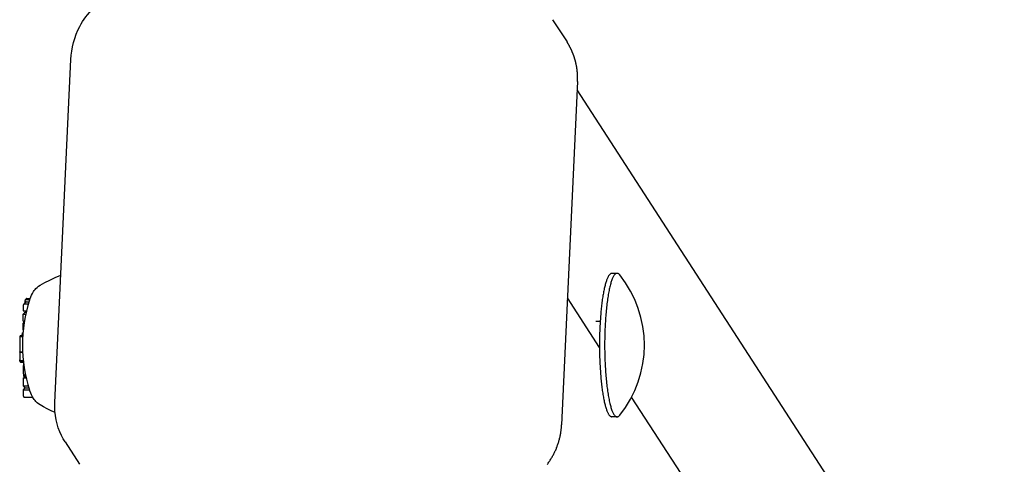
# Model space of a CAD drawing. Extents: x 5148 to 9644, y 1712 to 9383.
# Drawn here: x 9182 to 9351, y 6041 to 6117 of the extents above; entities that cross this region are included whole.
import ezdxf

# ---------------------------------------------------------------- set-up
doc = ezdxf.new("R2010")
doc.units = 0
doc.header["$LTSCALE"] = 30
doc.header["$MEASUREMENT"] = 0

# ---------------------------------------------------------------- blocks, each defined once
blk = doc.blocks.new('A$C190E23DF')
for p, q in [((2784.39, 626.05), (2786.88, 622.22)), ((2698.85, 560.29), (2701.59, 619.21)), ((2788.7, 615.42), (2785.96, 556.5)), ((3118.46, 105.05), (2788.63, 613.99)), ((2795.49, 582.49), (2794.6, 582.49)), ((2693.76, 577.51), (2693.47, 577.16)), ((2693.61, 577.23), (2694.29, 577.23)), ((2693.71, 577.79), (2693.71, 577.45)), ((2693.9, 578.09), (2693.76, 577.93)), ((2693.91, 578), (2694.53, 578)), ((2693.91, 577.58), (2694.39, 577.58)), ((2694.05, 578.16), (2694.58, 578.16)), ((2792.46, 569.78), (2786.97, 578.26)), ((2693.42, 577.02), (2693.42, 576.07)), ((2693.42, 576.07), (2693.98, 576.07)), ((2693.42, 575.46), (2693.7, 575.79)), ((2693.42, 575.46), (2693.84, 575.46)), ((2693.42, 574.3), (2693.42, 575.46)), ((2693.7, 575.79), (2693.71, 575.8)), ((2693.71, 576.07), (2693.71, 576.02)), ((2693.71, 576.02), (2693.97, 576.02)), ((2693.71, 575.8), (2693.73, 575.81)), ((2693.71, 575.8), (2693.91, 575.8)), ((2693.73, 575.81), (2693.74, 575.82)), ((2693.73, 575.81), (2693.92, 575.81)), ((2693.74, 575.83), (2693.75, 575.83)), ((2693.74, 575.83), (2693.92, 575.83)), ((2693.74, 575.82), (2693.74, 575.83)), ((2693.74, 575.82), (2693.92, 575.82)), ((2693.75, 575.83), (2693.76, 575.83)), ((2693.75, 575.83), (2693.92, 575.83)), ((2693.76, 575.83), (2693.92, 575.83)), ((2693.42, 574.3), (2693.62, 574.3)), ((2693.42, 573.88), (2693.58, 574.08)), ((2693.42, 573.88), (2693.55, 573.88)), ((2693.42, 572.81), (2693.42, 573.88)), ((2792.58, 574.23), (2791.85, 574.23)), ((2693.24, 572.26), (2693.15, 571.83)), ((2693.24, 572.26), (2693.36, 572.26)), ((2692.95, 571.83), (2692.81, 571.67)), ((2692.81, 571.67), (2693.32, 571.67)), ((2692.81, 571.67), (2692.81, 569.01)), ((2692.95, 571.83), (2693.33, 571.83)), ((2692.81, 568.97), (2692.85, 569.01)), ((2692.81, 569.01), (2693.3, 569.01)), ((2692.81, 568.97), (2693.31, 568.97)), ((2692.84, 567.53), (2692.83, 567.63)), ((2692.84, 567.53), (2693.42, 567.53)), ((2692.87, 567.37), (2692.84, 567.53)), ((2692.87, 567.37), (2693.43, 567.37)), ((2692.91, 567.28), (2692.87, 567.37)), ((2692.91, 567.28), (2693.44, 567.28)), ((2692.96, 567.24), (2692.91, 567.28)), ((2692.96, 567.24), (2693.45, 567.24)), ((2693.45, 567.03), (2693.44, 566.86)), ((2693.46, 567.11), (2693.45, 567.03)), ((2693.45, 567.03), (2693.47, 567.03)), ((2693.42, 566.37), (2693.42, 565.57)), ((2693.42, 564.54), (2693.42, 563.15)), ((2693.42, 564.54), (2693.92, 564.54)), ((2693.43, 565.1), (2693.44, 565.05)), ((2693.44, 565.05), (2693.8, 565.05)), ((2693.44, 565.05), (2693.47, 564.87)), ((2693.47, 564.87), (2693.84, 564.87)), ((2693.47, 564.87), (2693.5, 564.76)), ((2693.5, 564.76), (2693.86, 564.76)), ((2693.5, 564.76), (2693.54, 564.73)), ((2693.54, 564.73), (2693.87, 564.73)), ((2693.9, 564.62), (2693.88, 564.54)), ((2693.42, 563.15), (2693.7, 562.83)), ((2693.42, 563.15), (2694.27, 563.15)), ((2693.7, 562.83), (2693.42, 562.5)), ((2693.42, 562.5), (2693.42, 561.43)), ((2693.42, 562.5), (2694.47, 562.5)), ((2693.7, 562.83), (2694.37, 562.83)), ((2693.61, 561.23), (2695.02, 561.23)), ((2858.57, 467.78), (2797.99, 561.25)), ((2795.49, 557.84), (2794.6, 557.84)), ((2700.6, 553.53), (2703.08, 549.7))]:
    blk.add_line(p, q)
at = {"flags": 128}
for points in [[(2703.14, 624.9), (2703.37, 625.32), (2703.62, 625.73), (2703.88, 626.14), (2704.16, 626.53), (2704.46, 626.91), (2704.78, 627.27), (2705.1, 627.63), (2705.45, 627.96), (2705.81, 628.28), (2706.18, 628.59), (2706.56, 628.88), (2706.96, 629.15), (2707.37, 629.4), (2707.79, 629.64), (2708.21, 629.86), (2708.64, 630.05)], [(2701.59, 619.21), (2701.65, 619.94), (2701.75, 620.67), (2701.88, 621.4), (2702.06, 622.13), (2702.27, 622.84), (2702.53, 623.54), (2702.82, 624.23), (2703.14, 624.9)], [(2696.31, 580.44), (2697.12, 580.9), (2697.98, 581.34), (2698.9, 581.76), (2699.87, 582.16)], [(2694.49, 577.9), (2694.7, 578.45), (2694.82, 578.74), (2694.98, 579.04), (2695.17, 579.35), (2695.29, 579.52), (2695.44, 579.7), (2695.6, 579.88), (2695.8, 580.07), (2696.03, 580.26), (2696.31, 580.44)], [(2696.31, 559.9), (2696.03, 560.08), (2695.8, 560.27), (2695.6, 560.46), (2695.44, 560.64), (2695.29, 560.82), (2695.17, 560.99), (2694.98, 561.3), (2694.82, 561.6), (2694.7, 561.89), (2694.49, 562.44)], [(2699.97, 554.65), (2699.68, 555.3), (2699.43, 555.96), (2699.23, 556.65), (2699.06, 557.36), (2698.94, 558.08), (2698.87, 558.81), (2698.84, 559.55), (2698.85, 560.29)], [(2698.89, 558.58), (2698.2, 558.89), (2697.54, 559.22), (2696.91, 559.55), (2696.31, 559.9)], [(2700.6, 553.53), (2700.26, 554.08), (2699.97, 554.65)]]:
    blk.add_lwpolyline(points, dxfattribs=at)
for points in [[(2788.7, 615.42, 0), (2788.7, 615.48, 0), (2788.7, 615.53, 0), (2788.7, 615.59, 0), (2788.71, 615.64, 0), (2788.71, 615.7, 0), (2788.71, 615.76, 0), (2788.71, 615.81, 0), (2788.71, 615.87, 0), (2788.71, 615.93, 0), (2788.71, 615.98, 0), (2788.71, 616.04, 0), (2788.71, 616.1, 0), (2788.71, 616.15, 0), (2788.71, 616.21, 0), (2788.71, 616.26, 0), (2788.7, 616.32, 0), (2788.7, 616.38, 0), (2788.7, 616.43, 0), (2788.7, 616.49, 0), (2788.7, 616.54, 0), (2788.69, 616.6, 0), (2788.69, 616.66, 0), (2788.69, 616.71, 0), (2788.68, 616.77, 0), (2788.68, 616.83, 0), (2788.67, 616.88, 0), (2788.67, 616.94, 0), (2788.66, 616.99, 0), (2788.66, 617.05, 0), (2788.65, 617.11, 0), (2788.65, 617.16, 0), (2788.64, 617.22, 0), (2788.64, 617.27, 0), (2788.63, 617.33, 0), (2788.62, 617.38, 0), (2788.62, 617.44, 0), (2788.61, 617.5, 0), (2788.6, 617.55, 0), (2788.59, 617.61, 0), (2788.59, 617.66, 0), (2788.58, 617.72, 0), (2788.57, 617.77, 0), (2788.56, 617.83, 0), (2788.55, 617.88, 0), (2788.54, 617.94, 0), (2788.53, 617.99, 0), (2788.52, 618.05, 0), (2788.51, 618.1, 0), (2788.5, 618.16, 0), (2788.49, 618.21, 0), (2788.48, 618.27, 0), (2788.47, 618.32, 0), (2788.46, 618.38, 0), (2788.45, 618.43, 0), (2788.44, 618.49, 0), (2788.42, 618.54, 0), (2788.41, 618.6, 0), (2788.4, 618.65, 0), (2788.38, 618.71, 0), (2788.37, 618.76, 0), (2788.36, 618.81, 0), (2788.34, 618.87, 0), (2788.33, 618.92, 0), (2788.32, 618.98, 0), (2788.3, 619.03, 0), (2788.29, 619.08, 0), (2788.27, 619.14, 0), (2788.26, 619.19, 0), (2788.24, 619.24, 0), (2788.22, 619.3, 0), (2788.21, 619.35, 0), (2788.19, 619.4, 0), (2788.18, 619.46, 0), (2788.16, 619.51, 0), (2788.14, 619.56, 0), (2788.12, 619.62, 0), (2788.11, 619.67, 0), (2788.09, 619.72, 0), (2788.07, 619.77, 0), (2788.05, 619.83, 0), (2788.03, 619.88, 0), (2788.01, 619.93, 0), (2788, 619.98, 0), (2787.98, 620.04, 0), (2787.96, 620.09, 0), (2787.94, 620.14, 0), (2787.92, 620.19, 0), (2787.9, 620.24, 0), (2787.87, 620.3, 0), (2787.85, 620.35, 0), (2787.83, 620.4, 0), (2787.81, 620.45, 0), (2787.79, 620.5, 0), (2787.77, 620.55, 0), (2787.75, 620.6, 0), (2787.72, 620.65, 0), (2787.7, 620.71, 0), (2787.68, 620.76, 0), (2787.65, 620.81, 0), (2787.63, 620.86, 0), (2787.61, 620.91, 0), (2787.58, 620.96, 0), (2787.56, 621.01, 0), (2787.53, 621.06, 0), (2787.51, 621.11, 0), (2787.48, 621.16, 0), (2787.46, 621.21, 0), (2787.43, 621.26, 0), (2787.41, 621.3, 0), (2787.38, 621.35, 0), (2787.36, 621.4, 0), (2787.33, 621.45, 0), (2787.3, 621.5, 0), (2787.28, 621.55, 0), (2787.25, 621.6, 0), (2787.22, 621.65, 0), (2787.19, 621.7, 0), (2787.17, 621.74, 0), (2787.14, 621.79, 0), (2787.11, 621.84, 0), (2787.08, 621.89, 0), (2787.05, 621.93, 0), (2787.02, 621.98, 0), (2787, 622.03, 0), (2786.97, 622.08, 0), (2786.94, 622.12, 0), (2786.91, 622.17, 0), (2786.88, 622.22, 0)], [(2794.6, 582.5, 0), (2794.55, 582.49, 0), (2794.5, 582.48, 0), (2794.45, 582.46, 0), (2794.39, 582.44, 0), (2794.34, 582.4, 0), (2794.29, 582.36, 0), (2794.24, 582.31, 0), (2794.19, 582.26, 0), (2794.13, 582.2, 0), (2794.08, 582.12, 0), (2794.03, 582.05, 0), (2793.98, 581.96, 0), (2793.93, 581.87, 0), (2793.88, 581.77, 0), (2793.83, 581.67, 0), (2793.78, 581.56, 0), (2793.74, 581.44, 0), (2793.69, 581.31, 0), (2793.64, 581.18, 0), (2793.59, 581.04, 0), (2793.55, 580.89, 0), (2793.5, 580.74, 0), (2793.46, 580.58, 0), (2793.41, 580.42, 0), (2793.37, 580.25, 0), (2793.33, 580.07, 0), (2793.29, 579.89, 0), (2793.25, 579.7, 0), (2793.21, 579.5, 0), (2793.17, 579.3, 0), (2793.13, 579.1, 0), (2793.09, 578.88, 0), (2793.05, 578.67, 0), (2793.02, 578.45, 0), (2792.98, 578.22, 0), (2792.95, 577.99, 0), (2792.92, 577.75, 0), (2792.88, 577.51, 0), (2792.85, 577.27, 0), (2792.82, 577.02, 0), (2792.8, 576.76, 0), (2792.77, 576.51, 0), (2792.74, 576.25, 0), (2792.72, 575.98, 0), (2792.69, 575.71, 0), (2792.67, 575.44, 0), (2792.65, 575.16, 0), (2792.63, 574.89, 0), (2792.61, 574.61, 0), (2792.59, 574.32, 0), (2792.57, 574.04, 0), (2792.56, 573.75, 0), (2792.54, 573.46, 0), (2792.53, 573.16, 0), (2792.52, 572.87, 0), (2792.5, 572.57, 0), (2792.49, 572.28, 0), (2792.49, 571.98, 0), (2792.48, 571.68, 0), (2792.47, 571.38, 0), (2792.47, 571.08, 0), (2792.47, 570.77, 0), (2792.46, 570.47, 0), (2792.46, 570.17, 0), (2792.46, 569.87, 0), (2792.47, 569.57, 0), (2792.47, 569.26, 0), (2792.47, 568.96, 0), (2792.48, 568.66, 0), (2792.49, 568.36, 0), (2792.49, 568.06, 0), (2792.5, 567.76, 0), (2792.52, 567.47, 0), (2792.53, 567.17, 0), (2792.54, 566.88, 0), (2792.56, 566.59, 0), (2792.57, 566.3, 0), (2792.59, 566.02, 0), (2792.61, 565.73, 0), (2792.63, 565.45, 0), (2792.65, 565.17, 0), (2792.67, 564.9, 0), (2792.69, 564.63, 0), (2792.72, 564.36, 0), (2792.74, 564.1, 0), (2792.77, 563.83, 0), (2792.8, 563.58, 0), (2792.82, 563.32, 0), (2792.85, 563.07, 0), (2792.88, 562.83, 0), (2792.92, 562.59, 0), (2792.95, 562.35, 0), (2792.98, 562.12, 0), (2793.02, 561.89, 0), (2793.05, 561.67, 0), (2793.09, 561.46, 0), (2793.13, 561.24, 0), (2793.17, 561.04, 0), (2793.21, 560.84, 0), (2793.25, 560.64, 0), (2793.29, 560.45, 0), (2793.33, 560.27, 0), (2793.37, 560.09, 0), (2793.41, 559.92, 0), (2793.46, 559.76, 0), (2793.5, 559.6, 0), (2793.55, 559.45, 0), (2793.59, 559.3, 0), (2793.64, 559.16, 0), (2793.69, 559.03, 0), (2793.74, 558.9, 0), (2793.78, 558.78, 0), (2793.83, 558.67, 0), (2793.88, 558.57, 0), (2793.93, 558.47, 0), (2793.98, 558.38, 0), (2794.03, 558.29, 0), (2794.08, 558.21, 0), (2794.13, 558.14, 0), (2794.19, 558.08, 0), (2794.24, 558.03, 0), (2794.29, 557.98, 0), (2794.34, 557.94, 0), (2794.39, 557.9, 0), (2794.45, 557.88, 0), (2794.5, 557.86, 0), (2794.55, 557.85, 0), (2794.6, 557.85, 0)], [(2795.94, 582.22, 0), (2795.88, 582.29, 0), (2795.82, 582.34, 0), (2795.77, 582.39, 0), (2795.71, 582.43, 0), (2795.65, 582.46, 0), (2795.59, 582.48, 0), (2795.53, 582.49, 0), (2795.47, 582.49, 0), (2795.41, 582.49, 0), (2795.35, 582.47, 0), (2795.29, 582.44, 0), (2795.23, 582.4, 0), (2795.17, 582.36, 0), (2795.11, 582.3, 0), (2795.05, 582.24, 0), (2795, 582.16, 0), (2794.94, 582.08, 0), (2794.88, 581.98, 0), (2794.82, 581.88, 0), (2794.77, 581.77, 0), (2794.71, 581.65, 0), (2794.66, 581.52, 0), (2794.6, 581.38, 0), (2794.55, 581.23, 0), (2794.49, 581.08, 0), (2794.44, 580.91, 0), (2794.39, 580.74, 0), (2794.34, 580.56, 0), (2794.29, 580.37, 0), (2794.24, 580.17, 0), (2794.19, 579.97, 0), (2794.15, 579.76, 0), (2794.1, 579.54, 0), (2794.06, 579.31, 0), (2794.01, 579.08, 0), (2793.97, 578.84, 0), (2793.93, 578.59, 0), (2793.89, 578.34, 0), (2793.85, 578.08, 0), (2793.81, 577.81, 0), (2793.78, 577.54, 0), (2793.74, 577.26, 0), (2793.71, 576.98, 0), (2793.67, 576.69, 0), (2793.64, 576.39, 0), (2793.61, 576.1, 0), (2793.59, 575.79, 0), (2793.56, 575.48, 0), (2793.54, 575.17, 0), (2793.51, 574.86, 0), (2793.49, 574.54, 0), (2793.47, 574.21, 0), (2793.45, 573.89, 0), (2793.43, 573.56, 0), (2793.42, 573.23, 0), (2793.4, 572.89, 0), (2793.39, 572.56, 0), (2793.38, 572.22, 0), (2793.37, 571.88, 0), (2793.36, 571.54, 0), (2793.36, 571.2, 0), (2793.35, 570.86, 0), (2793.35, 570.51, 0), (2793.35, 570.17, 0), (2793.35, 569.83, 0), (2793.35, 569.48, 0), (2793.36, 569.14, 0), (2793.36, 568.8, 0), (2793.37, 568.46, 0), (2793.38, 568.12, 0), (2793.39, 567.78, 0), (2793.4, 567.45, 0), (2793.42, 567.11, 0), (2793.43, 566.78, 0), (2793.45, 566.45, 0), (2793.47, 566.13, 0), (2793.49, 565.8, 0), (2793.51, 565.48, 0), (2793.54, 565.17, 0), (2793.56, 564.86, 0), (2793.59, 564.55, 0), (2793.61, 564.25, 0), (2793.64, 563.95, 0), (2793.67, 563.65, 0), (2793.71, 563.36, 0), (2793.74, 563.08, 0), (2793.78, 562.8, 0), (2793.81, 562.53, 0), (2793.85, 562.26, 0), (2793.89, 562, 0), (2793.93, 561.75, 0), (2793.97, 561.5, 0), (2794.01, 561.26, 0), (2794.06, 561.03, 0), (2794.1, 560.8, 0), (2794.15, 560.58, 0), (2794.19, 560.37, 0), (2794.24, 560.16, 0), (2794.29, 559.97, 0), (2794.34, 559.78, 0), (2794.39, 559.6, 0), (2794.44, 559.43, 0), (2794.49, 559.26, 0), (2794.55, 559.11, 0), (2794.6, 558.96, 0), (2794.66, 558.82, 0), (2794.71, 558.69, 0), (2794.77, 558.57, 0), (2794.82, 558.46, 0), (2794.88, 558.36, 0), (2794.94, 558.26, 0), (2795, 558.18, 0), (2795.05, 558.11, 0), (2795.11, 558.04, 0), (2795.17, 557.98, 0), (2795.23, 557.94, 0), (2795.29, 557.9, 0), (2795.35, 557.87, 0), (2795.41, 557.85, 0), (2795.47, 557.85, 0), (2795.53, 557.85, 0), (2795.59, 557.86, 0), (2795.65, 557.88, 0), (2795.71, 557.91, 0), (2795.77, 557.95, 0), (2795.82, 558, 0), (2795.88, 558.05, 0), (2795.94, 558.12, 0)], [(2693.61, 577.23, 0), (2693.61, 577.23, 0), (2693.61, 577.23, 0), (2693.61, 577.23, 0), (2693.6, 577.23, 0), (2693.6, 577.23, 0), (2693.6, 577.23, 0), (2693.6, 577.23, 0), (2693.59, 577.23, 0), (2693.59, 577.23, 0), (2693.59, 577.23, 0), (2693.59, 577.23, 0), (2693.58, 577.23, 0), (2693.58, 577.23, 0), (2693.58, 577.23, 0), (2693.58, 577.23, 0), (2693.58, 577.22, 0), (2693.57, 577.22, 0), (2693.57, 577.22, 0), (2693.57, 577.22, 0), (2693.57, 577.22, 0), (2693.56, 577.22, 0), (2693.56, 577.22, 0), (2693.56, 577.22, 0), (2693.56, 577.22, 0), (2693.55, 577.22, 0), (2693.55, 577.22, 0), (2693.55, 577.22, 0), (2693.55, 577.22, 0), (2693.55, 577.22, 0), (2693.54, 577.21, 0), (2693.54, 577.21, 0), (2693.54, 577.21, 0), (2693.54, 577.21, 0), (2693.53, 577.21, 0), (2693.53, 577.21, 0), (2693.53, 577.21, 0), (2693.53, 577.21, 0), (2693.53, 577.21, 0), (2693.52, 577.21, 0), (2693.52, 577.2, 0), (2693.52, 577.2, 0), (2693.52, 577.2, 0), (2693.51, 577.2, 0), (2693.51, 577.2, 0), (2693.51, 577.2, 0), (2693.51, 577.2, 0), (2693.51, 577.2, 0), (2693.5, 577.19, 0), (2693.5, 577.19, 0), (2693.5, 577.19, 0), (2693.5, 577.19, 0), (2693.5, 577.19, 0), (2693.49, 577.19, 0), (2693.49, 577.18, 0), (2693.49, 577.18, 0), (2693.49, 577.18, 0), (2693.49, 577.18, 0), (2693.49, 577.18, 0), (2693.48, 577.18, 0), (2693.48, 577.17, 0), (2693.48, 577.17, 0), (2693.48, 577.17, 0), (2693.48, 577.17, 0), (2693.47, 577.17, 0), (2693.47, 577.17, 0), (2693.47, 577.16, 0), (2693.47, 577.16, 0), (2693.47, 577.16, 0), (2693.47, 577.16, 0), (2693.46, 577.16, 0), (2693.46, 577.15, 0), (2693.46, 577.15, 0), (2693.46, 577.15, 0), (2693.46, 577.15, 0), (2693.46, 577.15, 0), (2693.46, 577.14, 0), (2693.45, 577.14, 0), (2693.45, 577.14, 0), (2693.45, 577.14, 0), (2693.45, 577.14, 0), (2693.45, 577.13, 0), (2693.45, 577.13, 0), (2693.45, 577.13, 0), (2693.44, 577.13, 0), (2693.44, 577.13, 0), (2693.44, 577.12, 0), (2693.44, 577.12, 0), (2693.44, 577.12, 0), (2693.44, 577.12, 0), (2693.44, 577.12, 0), (2693.44, 577.11, 0), (2693.44, 577.11, 0), (2693.43, 577.11, 0), (2693.43, 577.11, 0), (2693.43, 577.1, 0), (2693.43, 577.1, 0), (2693.43, 577.1, 0), (2693.43, 577.1, 0), (2693.43, 577.1, 0), (2693.43, 577.09, 0), (2693.43, 577.09, 0), (2693.43, 577.09, 0), (2693.43, 577.09, 0), (2693.43, 577.08, 0), (2693.42, 577.08, 0), (2693.42, 577.08, 0), (2693.42, 577.08, 0), (2693.42, 577.07, 0), (2693.42, 577.07, 0), (2693.42, 577.07, 0), (2693.42, 577.07, 0), (2693.42, 577.06, 0), (2693.42, 577.06, 0), (2693.42, 577.06, 0), (2693.42, 577.06, 0), (2693.42, 577.05, 0), (2693.42, 577.05, 0), (2693.42, 577.05, 0), (2693.42, 577.05, 0), (2693.42, 577.04, 0), (2693.42, 577.04, 0), (2693.42, 577.04, 0), (2693.42, 577.04, 0), (2693.42, 577.03, 0), (2693.42, 577.03, 0), (2693.42, 577.03, 0), (2693.42, 577.03, 0), (2693.42, 577.02, 0)], [(2693.91, 578, 0), (2693.91, 578, 0), (2693.91, 578, 0), (2693.9, 578, 0), (2693.9, 578, 0), (2693.9, 578, 0), (2693.9, 578, 0), (2693.89, 578, 0), (2693.89, 578, 0), (2693.89, 578, 0), (2693.89, 578, 0), (2693.88, 578, 0), (2693.88, 578, 0), (2693.88, 578, 0), (2693.88, 578, 0), (2693.87, 578, 0), (2693.87, 578, 0), (2693.87, 577.99, 0), (2693.87, 577.99, 0), (2693.86, 577.99, 0), (2693.86, 577.99, 0), (2693.86, 577.99, 0), (2693.86, 577.99, 0), (2693.86, 577.99, 0), (2693.85, 577.99, 0), (2693.85, 577.99, 0), (2693.85, 577.99, 0), (2693.85, 577.99, 0), (2693.84, 577.99, 0), (2693.84, 577.99, 0), (2693.84, 577.99, 0), (2693.84, 577.98, 0), (2693.83, 577.98, 0), (2693.83, 577.98, 0), (2693.83, 577.98, 0), (2693.83, 577.98, 0), (2693.83, 577.98, 0), (2693.82, 577.98, 0), (2693.82, 577.98, 0), (2693.82, 577.98, 0), (2693.82, 577.97, 0), (2693.82, 577.97, 0), (2693.81, 577.97, 0), (2693.81, 577.97, 0), (2693.81, 577.97, 0), (2693.81, 577.97, 0), (2693.8, 577.97, 0), (2693.8, 577.97, 0), (2693.8, 577.96, 0), (2693.8, 577.96, 0), (2693.8, 577.96, 0), (2693.79, 577.96, 0), (2693.79, 577.96, 0), (2693.79, 577.96, 0), (2693.79, 577.96, 0), (2693.79, 577.95, 0), (2693.79, 577.95, 0), (2693.78, 577.95, 0), (2693.78, 577.95, 0), (2693.78, 577.95, 0), (2693.78, 577.95, 0), (2693.78, 577.94, 0), (2693.77, 577.94, 0), (2693.77, 577.94, 0), (2693.77, 577.94, 0), (2693.77, 577.94, 0), (2693.77, 577.93, 0), (2693.77, 577.93, 0), (2693.76, 577.93, 0), (2693.76, 577.93, 0), (2693.76, 577.93, 0), (2693.76, 577.93, 0), (2693.76, 577.92, 0), (2693.76, 577.92, 0), (2693.76, 577.92, 0), (2693.75, 577.92, 0), (2693.75, 577.92, 0), (2693.75, 577.91, 0), (2693.75, 577.91, 0), (2693.75, 577.91, 0), (2693.75, 577.91, 0), (2693.75, 577.91, 0), (2693.74, 577.9, 0), (2693.74, 577.9, 0), (2693.74, 577.9, 0), (2693.74, 577.9, 0), (2693.74, 577.89, 0), (2693.74, 577.89, 0), (2693.74, 577.89, 0), (2693.74, 577.89, 0), (2693.73, 577.89, 0), (2693.73, 577.88, 0), (2693.73, 577.88, 0), (2693.73, 577.88, 0), (2693.73, 577.88, 0), (2693.73, 577.88, 0), (2693.73, 577.87, 0), (2693.73, 577.87, 0), (2693.73, 577.87, 0), (2693.73, 577.87, 0), (2693.72, 577.86, 0), (2693.72, 577.86, 0), (2693.72, 577.86, 0), (2693.72, 577.86, 0), (2693.72, 577.85, 0), (2693.72, 577.85, 0), (2693.72, 577.85, 0), (2693.72, 577.85, 0), (2693.72, 577.84, 0), (2693.72, 577.84, 0), (2693.72, 577.84, 0), (2693.72, 577.84, 0), (2693.72, 577.83, 0), (2693.72, 577.83, 0), (2693.72, 577.83, 0), (2693.72, 577.83, 0), (2693.72, 577.82, 0), (2693.72, 577.82, 0), (2693.71, 577.82, 0), (2693.71, 577.82, 0), (2693.71, 577.81, 0), (2693.71, 577.81, 0), (2693.71, 577.81, 0), (2693.71, 577.81, 0), (2693.71, 577.8, 0), (2693.71, 577.8, 0), (2693.71, 577.8, 0), (2693.71, 577.8, 0), (2693.71, 577.79, 0)], [(2693.91, 577.58, 0), (2693.91, 577.58, 0), (2693.91, 577.58, 0), (2693.91, 577.58, 0), (2693.91, 577.58, 0), (2693.9, 577.58, 0), (2693.9, 577.58, 0), (2693.9, 577.58, 0), (2693.9, 577.58, 0), (2693.9, 577.58, 0), (2693.9, 577.58, 0), (2693.9, 577.58, 0), (2693.89, 577.58, 0), (2693.89, 577.58, 0), (2693.89, 577.58, 0), (2693.89, 577.58, 0), (2693.89, 577.58, 0), (2693.89, 577.58, 0), (2693.89, 577.58, 0), (2693.89, 577.58, 0), (2693.88, 577.58, 0), (2693.88, 577.58, 0), (2693.88, 577.58, 0), (2693.88, 577.58, 0), (2693.88, 577.58, 0), (2693.88, 577.58, 0), (2693.88, 577.58, 0), (2693.87, 577.58, 0), (2693.87, 577.58, 0), (2693.87, 577.58, 0), (2693.87, 577.58, 0), (2693.87, 577.58, 0), (2693.87, 577.58, 0), (2693.87, 577.58, 0), (2693.87, 577.58, 0), (2693.86, 577.58, 0), (2693.86, 577.58, 0), (2693.86, 577.58, 0), (2693.86, 577.58, 0), (2693.86, 577.58, 0), (2693.86, 577.58, 0), (2693.86, 577.57, 0), (2693.86, 577.57, 0), (2693.85, 577.57, 0), (2693.85, 577.57, 0), (2693.85, 577.57, 0), (2693.85, 577.57, 0), (2693.85, 577.57, 0), (2693.85, 577.57, 0), (2693.85, 577.57, 0), (2693.85, 577.57, 0), (2693.84, 577.57, 0), (2693.84, 577.57, 0), (2693.84, 577.57, 0), (2693.84, 577.57, 0), (2693.84, 577.57, 0), (2693.84, 577.57, 0), (2693.84, 577.57, 0), (2693.84, 577.57, 0), (2693.83, 577.57, 0), (2693.83, 577.57, 0), (2693.83, 577.57, 0), (2693.83, 577.56, 0), (2693.83, 577.56, 0), (2693.83, 577.56, 0), (2693.83, 577.56, 0), (2693.83, 577.56, 0), (2693.83, 577.56, 0), (2693.82, 577.56, 0), (2693.82, 577.56, 0), (2693.82, 577.56, 0), (2693.82, 577.56, 0), (2693.82, 577.56, 0), (2693.82, 577.56, 0), (2693.82, 577.56, 0), (2693.82, 577.56, 0), (2693.81, 577.56, 0), (2693.81, 577.55, 0), (2693.81, 577.55, 0), (2693.81, 577.55, 0), (2693.81, 577.55, 0), (2693.81, 577.55, 0), (2693.81, 577.55, 0), (2693.81, 577.55, 0), (2693.81, 577.55, 0), (2693.8, 577.55, 0), (2693.8, 577.55, 0), (2693.8, 577.55, 0), (2693.8, 577.55, 0), (2693.8, 577.55, 0), (2693.8, 577.55, 0), (2693.8, 577.54, 0), (2693.8, 577.54, 0), (2693.8, 577.54, 0), (2693.79, 577.54, 0), (2693.79, 577.54, 0), (2693.79, 577.54, 0), (2693.79, 577.54, 0), (2693.79, 577.54, 0), (2693.79, 577.54, 0), (2693.79, 577.54, 0), (2693.79, 577.54, 0), (2693.79, 577.54, 0), (2693.79, 577.53, 0), (2693.78, 577.53, 0), (2693.78, 577.53, 0), (2693.78, 577.53, 0), (2693.78, 577.53, 0), (2693.78, 577.53, 0), (2693.78, 577.53, 0), (2693.78, 577.53, 0), (2693.78, 577.53, 0), (2693.78, 577.53, 0), (2693.78, 577.53, 0), (2693.77, 577.52, 0), (2693.77, 577.52, 0), (2693.77, 577.52, 0), (2693.77, 577.52, 0), (2693.77, 577.52, 0), (2693.77, 577.52, 0), (2693.77, 577.52, 0), (2693.77, 577.52, 0), (2693.77, 577.52, 0), (2693.77, 577.52, 0), (2693.77, 577.52, 0), (2693.76, 577.51, 0), (2693.76, 577.51, 0), (2693.76, 577.51, 0), (2693.76, 577.51, 0)], [(2694.05, 578.16, 0), (2694.05, 578.16, 0), (2694.04, 578.16, 0), (2694.04, 578.16, 0), (2694.04, 578.16, 0), (2694.04, 578.16, 0), (2694.04, 578.16, 0), (2694.04, 578.16, 0), (2694.04, 578.16, 0), (2694.04, 578.16, 0), (2694.03, 578.16, 0), (2694.03, 578.16, 0), (2694.03, 578.16, 0), (2694.03, 578.16, 0), (2694.03, 578.16, 0), (2694.03, 578.16, 0), (2694.03, 578.16, 0), (2694.03, 578.16, 0), (2694.02, 578.16, 0), (2694.02, 578.16, 0), (2694.02, 578.16, 0), (2694.02, 578.16, 0), (2694.02, 578.16, 0), (2694.02, 578.15, 0), (2694.02, 578.15, 0), (2694.02, 578.15, 0), (2694.01, 578.15, 0), (2694.01, 578.15, 0), (2694.01, 578.15, 0), (2694.01, 578.15, 0), (2694.01, 578.15, 0), (2694.01, 578.15, 0), (2694.01, 578.15, 0), (2694.01, 578.15, 0), (2694, 578.15, 0), (2694, 578.15, 0), (2694, 578.15, 0), (2694, 578.15, 0), (2694, 578.15, 0), (2694, 578.15, 0), (2694, 578.15, 0), (2694, 578.15, 0), (2693.99, 578.15, 0), (2693.99, 578.15, 0), (2693.99, 578.15, 0), (2693.99, 578.15, 0), (2693.99, 578.15, 0), (2693.99, 578.15, 0), (2693.99, 578.15, 0), (2693.99, 578.15, 0), (2693.98, 578.15, 0), (2693.98, 578.15, 0), (2693.98, 578.15, 0), (2693.98, 578.15, 0), (2693.98, 578.14, 0), (2693.98, 578.14, 0), (2693.98, 578.14, 0), (2693.98, 578.14, 0), (2693.97, 578.14, 0), (2693.97, 578.14, 0), (2693.97, 578.14, 0), (2693.97, 578.14, 0), (2693.97, 578.14, 0), (2693.97, 578.14, 0), (2693.97, 578.14, 0), (2693.97, 578.14, 0), (2693.96, 578.14, 0), (2693.96, 578.14, 0), (2693.96, 578.14, 0), (2693.96, 578.14, 0), (2693.96, 578.14, 0), (2693.96, 578.14, 0), (2693.96, 578.13, 0), (2693.96, 578.13, 0), (2693.96, 578.13, 0), (2693.95, 578.13, 0), (2693.95, 578.13, 0), (2693.95, 578.13, 0), (2693.95, 578.13, 0), (2693.95, 578.13, 0), (2693.95, 578.13, 0), (2693.95, 578.13, 0), (2693.95, 578.13, 0), (2693.95, 578.13, 0), (2693.94, 578.13, 0), (2693.94, 578.13, 0), (2693.94, 578.13, 0), (2693.94, 578.12, 0), (2693.94, 578.12, 0), (2693.94, 578.12, 0), (2693.94, 578.12, 0), (2693.94, 578.12, 0), (2693.94, 578.12, 0), (2693.93, 578.12, 0), (2693.93, 578.12, 0), (2693.93, 578.12, 0), (2693.93, 578.12, 0), (2693.93, 578.12, 0), (2693.93, 578.12, 0), (2693.93, 578.12, 0), (2693.93, 578.12, 0), (2693.93, 578.11, 0), (2693.93, 578.11, 0), (2693.92, 578.11, 0), (2693.92, 578.11, 0), (2693.92, 578.11, 0), (2693.92, 578.11, 0), (2693.92, 578.11, 0), (2693.92, 578.11, 0), (2693.92, 578.11, 0), (2693.92, 578.11, 0), (2693.92, 578.11, 0), (2693.92, 578.11, 0), (2693.91, 578.1, 0), (2693.91, 578.1, 0), (2693.91, 578.1, 0), (2693.91, 578.1, 0), (2693.91, 578.1, 0), (2693.91, 578.1, 0), (2693.91, 578.1, 0), (2693.91, 578.1, 0), (2693.91, 578.1, 0), (2693.91, 578.1, 0), (2693.9, 578.1, 0), (2693.9, 578.09, 0), (2693.9, 578.09, 0), (2693.9, 578.09, 0), (2693.9, 578.09, 0), (2693.9, 578.09, 0)], [(2692.81, 568.97, 0), (2692.81, 568.97, 0), (2692.81, 568.96, 0), (2692.81, 568.95, 0), (2692.81, 568.94, 0), (2692.81, 568.94, 0), (2692.81, 568.93, 0), (2692.81, 568.92, 0), (2692.81, 568.91, 0), (2692.81, 568.91, 0), (2692.81, 568.9, 0), (2692.81, 568.89, 0), (2692.81, 568.88, 0), (2692.81, 568.88, 0), (2692.81, 568.87, 0), (2692.81, 568.86, 0), (2692.81, 568.85, 0), (2692.81, 568.84, 0), (2692.81, 568.84, 0), (2692.81, 568.83, 0), (2692.8, 568.82, 0), (2692.8, 568.81, 0), (2692.8, 568.81, 0), (2692.8, 568.8, 0), (2692.8, 568.79, 0), (2692.8, 568.78, 0), (2692.8, 568.77, 0), (2692.8, 568.77, 0), (2692.8, 568.76, 0), (2692.8, 568.75, 0), (2692.8, 568.74, 0), (2692.8, 568.74, 0), (2692.8, 568.73, 0), (2692.8, 568.72, 0), (2692.8, 568.71, 0), (2692.8, 568.7, 0), (2692.8, 568.7, 0), (2692.8, 568.69, 0), (2692.8, 568.68, 0), (2692.8, 568.67, 0), (2692.8, 568.66, 0), (2692.8, 568.66, 0), (2692.8, 568.65, 0), (2692.8, 568.64, 0), (2692.8, 568.63, 0), (2692.8, 568.62, 0), (2692.8, 568.62, 0), (2692.8, 568.61, 0), (2692.8, 568.6, 0), (2692.8, 568.59, 0), (2692.8, 568.59, 0), (2692.8, 568.58, 0), (2692.8, 568.57, 0), (2692.8, 568.56, 0), (2692.8, 568.55, 0), (2692.8, 568.55, 0), (2692.8, 568.54, 0), (2692.8, 568.53, 0), (2692.8, 568.52, 0), (2692.8, 568.51, 0), (2692.8, 568.51, 0), (2692.8, 568.5, 0), (2692.8, 568.49, 0), (2692.8, 568.48, 0), (2692.8, 568.48, 0), (2692.8, 568.47, 0), (2692.8, 568.46, 0), (2692.8, 568.45, 0), (2692.8, 568.44, 0), (2692.8, 568.43, 0), (2692.8, 568.43, 0), (2692.8, 568.42, 0), (2692.8, 568.41, 0), (2692.8, 568.4, 0), (2692.8, 568.39, 0), (2692.8, 568.39, 0), (2692.8, 568.38, 0), (2692.8, 568.37, 0), (2692.8, 568.36, 0), (2692.8, 568.36, 0), (2692.8, 568.35, 0), (2692.8, 568.34, 0), (2692.8, 568.33, 0), (2692.8, 568.32, 0), (2692.8, 568.32, 0), (2692.8, 568.31, 0), (2692.8, 568.3, 0), (2692.8, 568.29, 0), (2692.8, 568.28, 0), (2692.8, 568.28, 0), (2692.8, 568.27, 0), (2692.8, 568.26, 0), (2692.8, 568.25, 0), (2692.8, 568.24, 0), (2692.8, 568.24, 0), (2692.8, 568.23, 0), (2692.8, 568.22, 0), (2692.8, 568.21, 0), (2692.8, 568.2, 0), (2692.8, 568.2, 0), (2692.8, 568.19, 0), (2692.8, 568.18, 0), (2692.8, 568.17, 0), (2692.8, 568.16, 0), (2692.8, 568.16, 0), (2692.8, 568.15, 0), (2692.8, 568.14, 0), (2692.8, 568.13, 0), (2692.8, 568.13, 0), (2692.8, 568.12, 0), (2692.8, 568.11, 0), (2692.8, 568.1, 0), (2692.8, 568.09, 0), (2692.8, 568.09, 0), (2692.8, 568.08, 0), (2692.8, 568.07, 0), (2692.8, 568.06, 0), (2692.8, 568.05, 0), (2692.8, 568.05, 0), (2692.8, 568.04, 0), (2692.8, 568.03, 0), (2692.8, 568.02, 0), (2692.8, 568.02, 0), (2692.8, 568.01, 0), (2692.8, 568, 0), (2692.8, 567.99, 0), (2692.8, 567.99, 0), (2692.8, 567.98, 0), (2692.8, 567.97, 0)], [(2692.8, 567.97, 0), (2692.8, 567.97, 0), (2692.8, 567.96, 0), (2692.8, 567.96, 0), (2692.81, 567.96, 0), (2692.81, 567.96, 0), (2692.81, 567.95, 0), (2692.81, 567.95, 0), (2692.81, 567.95, 0), (2692.81, 567.94, 0), (2692.81, 567.94, 0), (2692.81, 567.94, 0), (2692.81, 567.94, 0), (2692.81, 567.93, 0), (2692.81, 567.93, 0), (2692.81, 567.93, 0), (2692.81, 567.92, 0), (2692.81, 567.92, 0), (2692.81, 567.92, 0), (2692.81, 567.92, 0), (2692.81, 567.91, 0), (2692.81, 567.91, 0), (2692.81, 567.91, 0), (2692.81, 567.9, 0), (2692.81, 567.9, 0), (2692.81, 567.9, 0), (2692.81, 567.9, 0), (2692.81, 567.89, 0), (2692.81, 567.89, 0), (2692.81, 567.89, 0), (2692.81, 567.89, 0), (2692.81, 567.88, 0), (2692.81, 567.88, 0), (2692.81, 567.88, 0), (2692.81, 567.88, 0), (2692.81, 567.87, 0), (2692.81, 567.87, 0), (2692.81, 567.87, 0), (2692.81, 567.86, 0), (2692.81, 567.86, 0), (2692.81, 567.86, 0), (2692.81, 567.86, 0), (2692.81, 567.85, 0), (2692.81, 567.85, 0), (2692.81, 567.85, 0), (2692.81, 567.85, 0), (2692.81, 567.84, 0), (2692.81, 567.84, 0), (2692.81, 567.84, 0), (2692.81, 567.83, 0), (2692.81, 567.83, 0), (2692.81, 567.83, 0), (2692.81, 567.83, 0), (2692.81, 567.82, 0), (2692.81, 567.82, 0), (2692.81, 567.82, 0), (2692.81, 567.82, 0), (2692.81, 567.81, 0), (2692.81, 567.81, 0), (2692.81, 567.81, 0), (2692.81, 567.8, 0), (2692.81, 567.8, 0), (2692.81, 567.8, 0), (2692.81, 567.8, 0), (2692.81, 567.79, 0), (2692.81, 567.79, 0), (2692.81, 567.79, 0), (2692.82, 567.78, 0), (2692.82, 567.78, 0), (2692.82, 567.78, 0), (2692.82, 567.78, 0), (2692.82, 567.77, 0), (2692.82, 567.77, 0), (2692.82, 567.77, 0), (2692.82, 567.77, 0), (2692.82, 567.76, 0), (2692.82, 567.76, 0), (2692.82, 567.76, 0), (2692.82, 567.76, 0), (2692.82, 567.75, 0), (2692.82, 567.75, 0), (2692.82, 567.75, 0), (2692.82, 567.75, 0), (2692.82, 567.74, 0), (2692.82, 567.74, 0), (2692.82, 567.74, 0), (2692.82, 567.74, 0), (2692.82, 567.73, 0), (2692.82, 567.73, 0), (2692.82, 567.73, 0), (2692.82, 567.73, 0), (2692.82, 567.72, 0), (2692.82, 567.72, 0), (2692.82, 567.72, 0), (2692.82, 567.72, 0), (2692.82, 567.71, 0), (2692.82, 567.71, 0), (2692.82, 567.71, 0), (2692.82, 567.71, 0), (2692.82, 567.7, 0), (2692.82, 567.7, 0), (2692.82, 567.7, 0), (2692.82, 567.69, 0), (2692.82, 567.69, 0), (2692.82, 567.69, 0), (2692.82, 567.69, 0), (2692.82, 567.68, 0), (2692.82, 567.68, 0), (2692.82, 567.68, 0), (2692.82, 567.68, 0), (2692.82, 567.67, 0), (2692.82, 567.67, 0), (2692.83, 567.67, 0), (2692.83, 567.67, 0), (2692.83, 567.66, 0), (2692.83, 567.66, 0), (2692.83, 567.66, 0), (2692.83, 567.66, 0), (2692.83, 567.65, 0), (2692.83, 567.65, 0), (2692.83, 567.65, 0), (2692.83, 567.65, 0), (2692.83, 567.64, 0), (2692.83, 567.64, 0), (2692.83, 567.64, 0), (2692.83, 567.64, 0), (2692.83, 567.63, 0), (2692.83, 567.63, 0), (2692.83, 567.63, 0)], [(2693.44, 566.86, 0), (2693.44, 566.86, 0), (2693.44, 566.85, 0), (2693.44, 566.85, 0), (2693.44, 566.85, 0), (2693.44, 566.84, 0), (2693.43, 566.84, 0), (2693.43, 566.84, 0), (2693.43, 566.83, 0), (2693.43, 566.83, 0), (2693.43, 566.82, 0), (2693.43, 566.82, 0), (2693.43, 566.82, 0), (2693.43, 566.81, 0), (2693.43, 566.81, 0), (2693.43, 566.81, 0), (2693.43, 566.8, 0), (2693.43, 566.8, 0), (2693.43, 566.79, 0), (2693.43, 566.79, 0), (2693.43, 566.79, 0), (2693.43, 566.78, 0), (2693.43, 566.78, 0), (2693.43, 566.78, 0), (2693.43, 566.77, 0), (2693.43, 566.77, 0), (2693.43, 566.76, 0), (2693.43, 566.76, 0), (2693.43, 566.76, 0), (2693.43, 566.75, 0), (2693.43, 566.75, 0), (2693.43, 566.75, 0), (2693.43, 566.74, 0), (2693.43, 566.74, 0), (2693.43, 566.74, 0), (2693.43, 566.73, 0), (2693.43, 566.73, 0), (2693.43, 566.72, 0), (2693.43, 566.72, 0), (2693.43, 566.72, 0), (2693.43, 566.71, 0), (2693.43, 566.71, 0), (2693.43, 566.71, 0), (2693.43, 566.7, 0), (2693.43, 566.7, 0), (2693.43, 566.69, 0), (2693.43, 566.69, 0), (2693.42, 566.69, 0), (2693.42, 566.68, 0), (2693.42, 566.68, 0), (2693.42, 566.67, 0), (2693.42, 566.67, 0), (2693.42, 566.67, 0), (2693.42, 566.66, 0), (2693.42, 566.66, 0), (2693.42, 566.66, 0), (2693.42, 566.65, 0), (2693.42, 566.65, 0), (2693.42, 566.64, 0), (2693.42, 566.64, 0), (2693.42, 566.64, 0), (2693.42, 566.63, 0), (2693.42, 566.63, 0), (2693.42, 566.62, 0), (2693.42, 566.62, 0), (2693.42, 566.62, 0), (2693.42, 566.61, 0), (2693.42, 566.61, 0), (2693.42, 566.61, 0), (2693.42, 566.6, 0), (2693.42, 566.6, 0), (2693.42, 566.59, 0), (2693.42, 566.59, 0), (2693.42, 566.59, 0), (2693.42, 566.58, 0), (2693.42, 566.58, 0), (2693.42, 566.57, 0), (2693.42, 566.57, 0), (2693.42, 566.57, 0), (2693.42, 566.56, 0), (2693.42, 566.56, 0), (2693.42, 566.55, 0), (2693.42, 566.55, 0), (2693.42, 566.55, 0), (2693.42, 566.54, 0), (2693.42, 566.54, 0), (2693.42, 566.53, 0), (2693.42, 566.53, 0), (2693.42, 566.53, 0), (2693.42, 566.52, 0), (2693.42, 566.52, 0), (2693.42, 566.51, 0), (2693.42, 566.51, 0), (2693.42, 566.51, 0), (2693.42, 566.5, 0), (2693.42, 566.5, 0), (2693.42, 566.5, 0), (2693.42, 566.49, 0), (2693.42, 566.49, 0), (2693.42, 566.48, 0), (2693.42, 566.48, 0), (2693.42, 566.48, 0), (2693.42, 566.47, 0), (2693.42, 566.47, 0), (2693.42, 566.46, 0), (2693.42, 566.46, 0), (2693.42, 566.46, 0), (2693.42, 566.45, 0), (2693.42, 566.45, 0), (2693.42, 566.44, 0), (2693.42, 566.44, 0), (2693.42, 566.44, 0), (2693.42, 566.43, 0), (2693.42, 566.43, 0), (2693.42, 566.42, 0), (2693.42, 566.42, 0), (2693.42, 566.42, 0), (2693.42, 566.41, 0), (2693.42, 566.41, 0), (2693.42, 566.4, 0), (2693.42, 566.4, 0), (2693.42, 566.4, 0), (2693.42, 566.39, 0), (2693.42, 566.39, 0), (2693.42, 566.38, 0), (2693.42, 566.38, 0), (2693.42, 566.38, 0), (2693.42, 566.37, 0), (2693.42, 566.37, 0)], [(2693.42, 565.57, 0), (2693.42, 565.57, 0), (2693.42, 565.56, 0), (2693.42, 565.56, 0), (2693.42, 565.56, 0), (2693.42, 565.55, 0), (2693.42, 565.55, 0), (2693.42, 565.54, 0), (2693.42, 565.54, 0), (2693.42, 565.54, 0), (2693.42, 565.53, 0), (2693.42, 565.53, 0), (2693.42, 565.53, 0), (2693.42, 565.52, 0), (2693.42, 565.52, 0), (2693.42, 565.51, 0), (2693.42, 565.51, 0), (2693.42, 565.51, 0), (2693.42, 565.5, 0), (2693.42, 565.5, 0), (2693.42, 565.5, 0), (2693.42, 565.49, 0), (2693.42, 565.49, 0), (2693.42, 565.48, 0), (2693.42, 565.48, 0), (2693.42, 565.48, 0), (2693.42, 565.47, 0), (2693.42, 565.47, 0), (2693.42, 565.47, 0), (2693.42, 565.46, 0), (2693.42, 565.46, 0), (2693.42, 565.45, 0), (2693.42, 565.45, 0), (2693.42, 565.45, 0), (2693.42, 565.44, 0), (2693.42, 565.44, 0), (2693.42, 565.44, 0), (2693.42, 565.43, 0), (2693.42, 565.43, 0), (2693.42, 565.42, 0), (2693.42, 565.42, 0), (2693.42, 565.42, 0), (2693.42, 565.41, 0), (2693.42, 565.41, 0), (2693.42, 565.41, 0), (2693.42, 565.4, 0), (2693.42, 565.4, 0), (2693.42, 565.39, 0), (2693.42, 565.39, 0), (2693.42, 565.39, 0), (2693.42, 565.38, 0), (2693.42, 565.38, 0), (2693.42, 565.38, 0), (2693.42, 565.37, 0), (2693.42, 565.37, 0), (2693.42, 565.37, 0), (2693.42, 565.36, 0), (2693.42, 565.36, 0), (2693.42, 565.35, 0), (2693.42, 565.35, 0), (2693.42, 565.35, 0), (2693.42, 565.34, 0), (2693.42, 565.34, 0), (2693.42, 565.34, 0), (2693.42, 565.33, 0), (2693.42, 565.33, 0), (2693.42, 565.32, 0), (2693.42, 565.32, 0), (2693.42, 565.32, 0), (2693.42, 565.31, 0), (2693.42, 565.31, 0), (2693.42, 565.31, 0), (2693.42, 565.3, 0), (2693.42, 565.3, 0), (2693.42, 565.29, 0), (2693.42, 565.29, 0), (2693.42, 565.29, 0), (2693.42, 565.28, 0), (2693.42, 565.28, 0), (2693.42, 565.28, 0), (2693.42, 565.27, 0), (2693.42, 565.27, 0), (2693.42, 565.27, 0), (2693.42, 565.26, 0), (2693.42, 565.26, 0), (2693.42, 565.25, 0), (2693.42, 565.25, 0), (2693.43, 565.25, 0), (2693.43, 565.24, 0), (2693.43, 565.24, 0), (2693.43, 565.24, 0), (2693.43, 565.23, 0), (2693.43, 565.23, 0), (2693.43, 565.23, 0), (2693.43, 565.22, 0), (2693.43, 565.22, 0), (2693.43, 565.22, 0), (2693.43, 565.21, 0), (2693.43, 565.21, 0), (2693.43, 565.21, 0), (2693.43, 565.2, 0), (2693.43, 565.2, 0), (2693.43, 565.19, 0), (2693.43, 565.19, 0), (2693.43, 565.19, 0), (2693.43, 565.18, 0), (2693.43, 565.18, 0), (2693.43, 565.18, 0), (2693.43, 565.17, 0), (2693.43, 565.17, 0), (2693.43, 565.17, 0), (2693.43, 565.16, 0), (2693.43, 565.16, 0), (2693.43, 565.16, 0), (2693.43, 565.15, 0), (2693.43, 565.15, 0), (2693.43, 565.14, 0), (2693.43, 565.14, 0), (2693.43, 565.14, 0), (2693.43, 565.13, 0), (2693.43, 565.13, 0), (2693.43, 565.13, 0), (2693.43, 565.12, 0), (2693.43, 565.12, 0), (2693.43, 565.12, 0), (2693.43, 565.11, 0), (2693.43, 565.11, 0), (2693.43, 565.11, 0), (2693.43, 565.1, 0)], [(2693.42, 561.43, 0), (2693.42, 561.43, 0), (2693.42, 561.43, 0), (2693.42, 561.42, 0), (2693.42, 561.42, 0), (2693.42, 561.42, 0), (2693.42, 561.42, 0), (2693.42, 561.41, 0), (2693.42, 561.41, 0), (2693.42, 561.41, 0), (2693.42, 561.41, 0), (2693.42, 561.41, 0), (2693.42, 561.4, 0), (2693.42, 561.4, 0), (2693.42, 561.4, 0), (2693.42, 561.4, 0), (2693.42, 561.39, 0), (2693.42, 561.39, 0), (2693.42, 561.39, 0), (2693.42, 561.39, 0), (2693.42, 561.38, 0), (2693.42, 561.38, 0), (2693.42, 561.38, 0), (2693.42, 561.38, 0), (2693.43, 561.37, 0), (2693.43, 561.37, 0), (2693.43, 561.37, 0), (2693.43, 561.37, 0), (2693.43, 561.36, 0), (2693.43, 561.36, 0), (2693.43, 561.36, 0), (2693.43, 561.36, 0), (2693.43, 561.36, 0), (2693.43, 561.35, 0), (2693.43, 561.35, 0), (2693.43, 561.35, 0), (2693.44, 561.35, 0), (2693.44, 561.34, 0), (2693.44, 561.34, 0), (2693.44, 561.34, 0), (2693.44, 561.34, 0), (2693.44, 561.34, 0), (2693.44, 561.33, 0), (2693.44, 561.33, 0), (2693.44, 561.33, 0), (2693.45, 561.33, 0), (2693.45, 561.32, 0), (2693.45, 561.32, 0), (2693.45, 561.32, 0), (2693.45, 561.32, 0), (2693.45, 561.32, 0), (2693.45, 561.31, 0), (2693.46, 561.31, 0), (2693.46, 561.31, 0), (2693.46, 561.31, 0), (2693.46, 561.3, 0), (2693.46, 561.3, 0), (2693.46, 561.3, 0), (2693.46, 561.3, 0), (2693.47, 561.3, 0), (2693.47, 561.3, 0), (2693.47, 561.29, 0), (2693.47, 561.29, 0), (2693.47, 561.29, 0), (2693.47, 561.29, 0), (2693.48, 561.29, 0), (2693.48, 561.28, 0), (2693.48, 561.28, 0), (2693.48, 561.28, 0), (2693.48, 561.28, 0), (2693.49, 561.28, 0), (2693.49, 561.28, 0), (2693.49, 561.27, 0), (2693.49, 561.27, 0), (2693.49, 561.27, 0), (2693.49, 561.27, 0), (2693.5, 561.27, 0), (2693.5, 561.27, 0), (2693.5, 561.27, 0), (2693.5, 561.26, 0), (2693.5, 561.26, 0), (2693.51, 561.26, 0), (2693.51, 561.26, 0), (2693.51, 561.26, 0), (2693.51, 561.26, 0), (2693.51, 561.26, 0), (2693.52, 561.25, 0), (2693.52, 561.25, 0), (2693.52, 561.25, 0), (2693.52, 561.25, 0), (2693.53, 561.25, 0), (2693.53, 561.25, 0), (2693.53, 561.25, 0), (2693.53, 561.25, 0), (2693.53, 561.25, 0), (2693.54, 561.25, 0), (2693.54, 561.24, 0), (2693.54, 561.24, 0), (2693.54, 561.24, 0), (2693.55, 561.24, 0), (2693.55, 561.24, 0), (2693.55, 561.24, 0), (2693.55, 561.24, 0), (2693.55, 561.24, 0), (2693.56, 561.24, 0), (2693.56, 561.24, 0), (2693.56, 561.24, 0), (2693.56, 561.24, 0), (2693.57, 561.24, 0), (2693.57, 561.23, 0), (2693.57, 561.23, 0), (2693.57, 561.23, 0), (2693.58, 561.23, 0), (2693.58, 561.23, 0), (2693.58, 561.23, 0), (2693.58, 561.23, 0), (2693.58, 561.23, 0), (2693.59, 561.23, 0), (2693.59, 561.23, 0), (2693.59, 561.23, 0), (2693.59, 561.23, 0), (2693.6, 561.23, 0), (2693.6, 561.23, 0), (2693.6, 561.23, 0), (2693.6, 561.23, 0), (2693.61, 561.23, 0), (2693.61, 561.23, 0), (2693.61, 561.23, 0), (2693.61, 561.23, 0)], [(2783.48, 549.67, 0), (2783.57, 549.79, 0), (2783.66, 549.91, 0), (2783.74, 550.04, 0), (2783.83, 550.16, 0), (2783.92, 550.29, 0), (2784, 550.42, 0), (2784.08, 550.55, 0), (2784.16, 550.67, 0), (2784.24, 550.8, 0), (2784.31, 550.94, 0), (2784.39, 551.07, 0), (2784.46, 551.2, 0), (2784.53, 551.34, 0), (2784.6, 551.47, 0), (2784.67, 551.6, 0), (2784.74, 551.74, 0), (2784.8, 551.88, 0), (2784.87, 552.01, 0), (2784.93, 552.15, 0), (2784.99, 552.29, 0), (2785.05, 552.43, 0), (2785.1, 552.57, 0), (2785.16, 552.71, 0), (2785.21, 552.85, 0), (2785.26, 552.99, 0), (2785.31, 553.13, 0), (2785.36, 553.28, 0), (2785.41, 553.42, 0), (2785.45, 553.56, 0), (2785.49, 553.71, 0), (2785.53, 553.85, 0), (2785.57, 554, 0), (2785.61, 554.14, 0), (2785.64, 554.29, 0), (2785.68, 554.43, 0), (2785.71, 554.58, 0), (2785.74, 554.73, 0), (2785.77, 554.87, 0), (2785.79, 555.02, 0), (2785.82, 555.17, 0), (2785.84, 555.31, 0), (2785.86, 555.46, 0), (2785.88, 555.61, 0), (2785.9, 555.76, 0), (2785.91, 555.9, 0), (2785.93, 556.05, 0), (2785.94, 556.2, 0), (2785.95, 556.35, 0), (2785.96, 556.5, 0)]]:
    blk.add_polyline3d(points)
for centre, radius, start, end in [((2780.99, 570.17), 19.2, 321.132, 38.868), ((2718.48, 570.17), 25.2, 162.1361, 197.8639)]:
    blk.add_arc(centre, radius, start, end)

msp = doc.modelspace()

# ---------------------------------------------------------------- block references
msp.add_blockref('A$C190E23DF', (6489.36, 5491.11))

doc.saveas('drawing.dxf')
